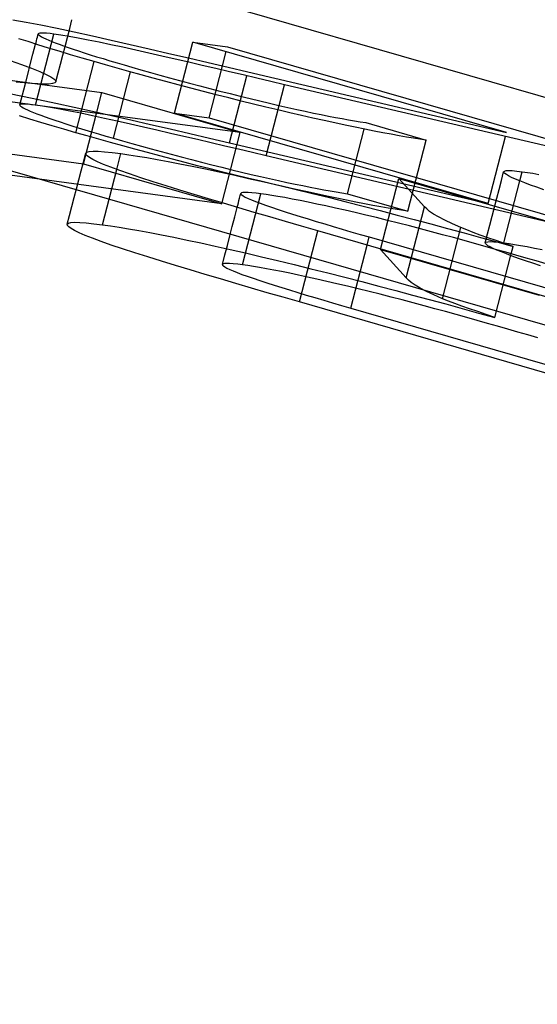
# Model space of a CAD drawing. Units: millimetres. Extents: x -62.6 to 11.6, y -5.8 to 21.5.
# Drawn here: x -3 to -2.3, y 3.7 to 5.1 of the extents above; entities that cross this region are included whole.
import ezdxf

# ---------------------------------------------------------------- set-up
doc = ezdxf.new("R2010")
doc.units = ezdxf.units.MM
doc.layers.add('MAIN-1', color=7, linetype='Continuous')
doc.layers.add('MAIN-2', color=7, linetype='Continuous')

msp = doc.modelspace()

# ---------------------------------------------------------------- linework, layer by layer
at = {"layer": 'MAIN-1'}
for p, q in [((-60.6218, 21.5), (0, 4)), ((-58.6218, 21.2321), (2, 3.7321)), ((-3.5415, 5.0611), (-2.8743, 4.9717)), ((-2.9954, 5.0709), (-2.9771, 5.0675)), ((-2.9771, 5.0675), (-2.957, 5.0637)), ((-2.957, 5.0637), (-2.9352, 5.0592)), ((-2.9619, 5.047), (-2.9613, 5.0493)), ((-2.9613, 5.0493), (-2.9607, 5.0516)), ((-2.9601, 5.0522), (-2.9607, 5.0516)), ((-2.9607, 5.0516), (-2.9606, 5.0509)), ((-2.9606, 5.0509), (-2.9597, 5.0499)), ((-2.9586, 5.0526), (-2.9601, 5.0522)), ((-2.9597, 5.0499), (-2.9582, 5.0488)), ((-2.9562, 5.0527), (-2.9586, 5.0526)), ((-2.9582, 5.0488), (-2.9561, 5.0476)), ((-2.9531, 5.0527), (-2.9562, 5.0527)), ((-2.9561, 5.0476), (-2.9535, 5.0463)), ((-2.9493, 5.0524), (-2.9531, 5.0527)), ((-2.9447, 5.052), (-2.9493, 5.0524)), ((-2.9395, 5.0513), (-2.9447, 5.052)), ((-2.9298, 5.0499), (-2.9395, 5.0513)), ((-2.9352, 5.0592), (-2.9117, 5.0542)), ((-2.9189, 5.0481), (-2.9298, 5.0499)), ((-2.9065, 5.0459), (-2.9189, 5.0481)), ((-2.9117, 5.0542), (-2.8871, 5.0488)), ((-2.8871, 5.0488), (-2.8618, 5.0431)), ((-2.9746, 5.041), (-2.9872, 5.045)), ((-2.9612, 5.0367), (-2.9746, 5.041)), ((-2.9643, 5.0377), (-2.9637, 5.04)), ((-2.9637, 5.04), (-2.9631, 5.0423)), ((-2.9631, 5.0423), (-2.9625, 5.0447)), ((-2.9625, 5.0447), (-2.9619, 5.047)), ((-2.947, 5.0323), (-2.9612, 5.0367)), ((-2.9535, 5.0463), (-2.9503, 5.0448)), ((-2.9503, 5.0448), (-2.9465, 5.0431)), ((-2.9465, 5.0431), (-2.9423, 5.0414)), ((-2.9423, 5.0414), (-2.9375, 5.0395)), ((-2.9375, 5.0395), (-2.9323, 5.0375)), ((-2.9323, 5.0375), (-2.9265, 5.0354)), ((-2.9265, 5.0354), (-2.9202, 5.0332)), ((-2.8928, 5.0432), (-2.9065, 5.0459)), ((-2.8779, 5.0403), (-2.8928, 5.0432)), ((-2.8621, 5.0369), (-2.8779, 5.0403)), ((-2.8455, 5.0333), (-2.8621, 5.0369)), ((-2.8618, 5.0431), (-2.8359, 5.0372)), ((-2.8359, 5.0372), (-2.8097, 5.0312)), ((-2.3239, 4.9174), (-2.7504, 5.0405)), ((-2.7504, 5.0405), (-2.7034, 5.0342)), ((-2.7034, 5.0342), (-2.0806, 4.8545)), ((-2.9323, 5.0279), (-2.947, 5.0323)), ((-2.9169, 5.0233), (-2.9323, 5.0279)), ((-2.9202, 5.0332), (-2.9134, 5.0309)), ((-2.901, 5.0186), (-2.9169, 5.0233)), ((-2.9134, 5.0309), (-2.9061, 5.0284)), ((-2.9061, 5.0284), (-2.8983, 5.0259)), ((-2.8983, 5.0259), (-2.8901, 5.0233)), ((-2.8901, 5.0233), (-2.8815, 5.0206)), ((-2.8815, 5.0206), (-2.8725, 5.0179)), ((-2.8282, 5.0295), (-2.8455, 5.0333)), ((-2.8105, 5.0255), (-2.8282, 5.0295)), ((-2.7925, 5.0214), (-2.8105, 5.0255)), ((-2.8097, 5.0312), (-2.7832, 5.0251)), ((-2.7744, 5.0172), (-2.7925, 5.0214)), ((-2.7832, 5.0251), (-2.7565, 5.0189)), ((-2.8848, 5.0139), (-2.901, 5.0186)), ((-2.8693, 5.0094), (-2.8848, 5.0139)), ((-2.8725, 5.0179), (-2.8632, 5.0151)), ((-2.8535, 5.0049), (-2.8693, 5.0094)), ((-2.8632, 5.0151), (-2.8536, 5.0122)), ((-2.8536, 5.0122), (-2.8437, 5.0093)), ((-2.8437, 5.0093), (-2.8336, 5.0064)), ((-2.7561, 5.013), (-2.7744, 5.0172)), ((-2.7565, 5.0189), (-2.7297, 5.0127)), ((-2.7377, 5.0087), (-2.7561, 5.013)), ((-2.7192, 5.0044), (-2.7377, 5.0087)), ((-2.7297, 5.0127), (-2.7027, 5.0064)), ((-2.6861, 4.9173), (-3.3533, 5.0067)), ((-2.8374, 5.0004), (-2.8535, 5.0049)), ((-2.8209, 4.9959), (-2.8374, 5.0004)), ((-2.8336, 5.0064), (-2.8211, 5.0028)), ((-2.8211, 5.0028), (-2.8083, 4.9992)), ((-2.8043, 4.9913), (-2.8209, 4.9959)), ((-2.8083, 4.9992), (-2.7953, 4.9955)), ((-2.7953, 4.9955), (-2.7821, 4.9919)), ((-2.7006, 5.0001), (-2.7192, 5.0044)), ((-2.7027, 5.0064), (-2.6756, 5)), ((-2.682, 4.9957), (-2.7006, 5.0001)), ((-2.6633, 4.9913), (-2.682, 4.9957)), ((-2.6756, 5), (-2.3239, 4.9174)), ((-2.7874, 4.9868), (-2.8043, 4.9913)), ((-2.7704, 4.9822), (-2.7874, 4.9868)), ((-2.7821, 4.9919), (-2.7686, 4.9882)), ((-2.7533, 4.9777), (-2.7704, 4.9822)), ((-2.7686, 4.9882), (-2.755, 4.9846)), ((-2.755, 4.9846), (-2.7412, 4.9809)), ((-2.7412, 4.9809), (-2.7274, 4.9773)), ((-2.6445, 4.9869), (-2.6633, 4.9913)), ((-2.6258, 4.9825), (-2.6445, 4.9869)), ((-2.0806, 4.8545), (-2.6258, 4.9825)), ((-2.8816, 4.9435), (-2.8743, 4.9717)), ((-2.8743, 4.9717), (-2.6861, 4.9173)), ((-2.7361, 4.9733), (-2.7533, 4.9777)), ((-2.719, 4.9689), (-2.7361, 4.9733)), ((-2.7274, 4.9773), (-2.7136, 4.9738)), ((-2.7018, 4.9646), (-2.719, 4.9689)), ((-2.7136, 4.9738), (-2.6998, 4.9703)), ((-2.6998, 4.9703), (-2.6862, 4.9669)), ((-2.6848, 4.9603), (-2.7018, 4.9646)), ((-2.6862, 4.9669), (-2.6727, 4.9636)), ((-2.6679, 4.9562), (-2.6848, 4.9603)), ((-2.6727, 4.9636), (-2.6593, 4.9604)), ((-2.6513, 4.9521), (-2.6679, 4.9562)), ((-2.6593, 4.9604), (-2.6463, 4.9573)), ((-2.6463, 4.9573), (-2.6335, 4.9543)), ((-2.6335, 4.9543), (-2.6212, 4.9515)), ((-2.6349, 4.9482), (-2.6513, 4.9521)), ((-2.6187, 4.9444), (-2.6349, 4.9482)), ((-2.6212, 4.9515), (-2.6092, 4.9489)), ((-2.6028, 4.9407), (-2.6187, 4.9444)), ((-2.6092, 4.9489), (-2.5977, 4.9464)), ((-2.5872, 4.9372), (-2.6028, 4.9407)), ((-2.5977, 4.9464), (-2.5866, 4.944)), ((-2.5866, 4.944), (-2.576, 4.9419)), ((-2.576, 4.9419), (-2.5659, 4.9398)), ((-2.5721, 4.9338), (-2.5872, 4.9372)), ((-2.5575, 4.9305), (-2.5721, 4.9338)), ((-2.5659, 4.9398), (-2.5564, 4.938)), ((-2.5433, 4.9275), (-2.5575, 4.9305)), ((-2.5564, 4.938), (-2.5473, 4.9363)), ((-2.5473, 4.9363), (-2.5387, 4.9348)), ((-2.5297, 4.9246), (-2.5433, 4.9275)), ((-2.5387, 4.9348), (-2.5305, 4.9333)), ((-2.5305, 4.9333), (-2.5228, 4.9321)), ((-2.5228, 4.9321), (-2.5154, 4.9309)), ((-2.5154, 4.9309), (-2.4332, 4.9071)), ((-2.5165, 4.9219), (-2.5297, 4.9246)), ((-2.504, 4.9194), (-2.5165, 4.9219)), ((-2.4921, 4.9171), (-2.504, 4.9194)), ((-2.4808, 4.915), (-2.4921, 4.9171)), ((-2.4701, 4.9131), (-2.4808, 4.915)), ((-2.46, 4.9113), (-2.4701, 4.9131)), ((-2.4505, 4.9098), (-2.46, 4.9113)), ((-2.4417, 4.9084), (-2.4505, 4.9098)), ((-2.4332, 4.9071), (-2.4417, 4.9084)), ((-2.8962, 4.8894), (-2.8948, 4.8908)), ((-2.8959, 4.8878), (-2.8962, 4.8894)), ((-2.8942, 4.8858), (-2.8959, 4.8878)), ((-2.8948, 4.8908), (-2.8914, 4.8916)), ((-2.8914, 4.8916), (-2.8862, 4.892)), ((-2.8862, 4.892), (-2.8793, 4.8919)), ((-2.8793, 4.8919), (-2.8706, 4.8913)), ((-2.8706, 4.8913), (-2.86, 4.8902)), ((-2.86, 4.8902), (-2.8483, 4.8888)), ((-2.8539, 4.8673), (-2.8483, 4.8888)), ((-2.8483, 4.8888), (-2.8374, 4.8872)), ((-2.8374, 4.8872), (-2.8258, 4.8855)), ((-2.8911, 4.8835), (-2.8942, 4.8858)), ((-2.8864, 4.8809), (-2.8911, 4.8835)), ((-2.88, 4.8777), (-2.8864, 4.8809)), ((-2.8718, 4.8742), (-2.88, 4.8777)), ((-2.8619, 4.8703), (-2.8718, 4.8742)), ((-2.8258, 4.8855), (-2.813, 4.8834)), ((-2.813, 4.8834), (-2.7991, 4.8809)), ((-2.7991, 4.8809), (-2.7841, 4.8781)), ((-2.7841, 4.8781), (-2.7683, 4.8751)), ((-2.7683, 4.8751), (-2.7513, 4.8717)), ((-2.85, 4.8659), (-2.8619, 4.8703)), ((-2.8366, 4.8611), (-2.85, 4.8659)), ((-2.8213, 4.856), (-2.8366, 4.8611)), ((-2.7513, 4.8717), (-2.7334, 4.868)), ((-2.7334, 4.868), (-2.7147, 4.864)), ((-2.7147, 4.864), (-2.6951, 4.8597)), ((-2.3279, 4.8642), (-2.3269, 4.8651)), ((-2.3276, 4.8631), (-2.3279, 4.8642)), ((-2.3263, 4.8618), (-2.3276, 4.8631)), ((-2.3269, 4.8651), (-2.3246, 4.8656)), ((-2.3242, 4.8603), (-2.3263, 4.8618)), ((-2.3246, 4.8656), (-2.3211, 4.8658)), ((-2.3212, 4.8585), (-2.3242, 4.8603)), ((-2.3211, 4.8658), (-2.3162, 4.8656)), ((-2.3162, 4.8656), (-2.3098, 4.865)), ((-2.3098, 4.865), (-2.3025, 4.8642)), ((-2.3058, 4.8516), (-2.3025, 4.8642)), ((-2.3025, 4.8642), (-2.2955, 4.8632)), ((-2.2955, 4.8632), (-2.2881, 4.862)), ((-2.2881, 4.862), (-2.2799, 4.8606)), ((-2.8046, 4.8506), (-2.8213, 4.856)), ((-2.7869, 4.845), (-2.8046, 4.8506)), ((-2.6951, 4.8597), (-2.6747, 4.8551)), ((-2.6747, 4.8551), (-2.6537, 4.8503)), ((-2.6537, 4.8503), (-2.6322, 4.8453)), ((-2.4356, 4.8165), (-2.4703, 4.8551)), ((-2.4703, 4.8551), (-2.2546, 4.7928)), ((-2.317, 4.8564), (-2.3212, 4.8585)), ((-2.312, 4.8541), (-2.317, 4.8564)), ((-2.306, 4.8517), (-2.312, 4.8541)), ((-2.2992, 4.849), (-2.306, 4.8517)), ((-2.2914, 4.8461), (-2.2992, 4.849)), ((-2.7682, 4.8392), (-2.7869, 4.845)), ((-2.7489, 4.8333), (-2.7682, 4.8392)), ((-2.7291, 4.8273), (-2.7489, 4.8333)), ((-2.6862, 4.8316), (-2.6853, 4.8347)), ((-2.6845, 4.8355), (-2.6853, 4.8347)), ((-2.6853, 4.8347), (-2.6851, 4.8338)), ((-2.6851, 4.8338), (-2.684, 4.8327)), ((-2.6825, 4.8359), (-2.6845, 4.8355)), ((-2.6795, 4.8361), (-2.6825, 4.8359)), ((-2.6755, 4.836), (-2.6795, 4.8361)), ((-2.6705, 4.8356), (-2.6755, 4.836)), ((-2.6645, 4.835), (-2.6705, 4.8356)), ((-2.6581, 4.8342), (-2.6645, 4.835)), ((-2.6509, 4.8331), (-2.6581, 4.8342)), ((-2.6322, 4.8453), (-2.6102, 4.84)), ((-2.6102, 4.84), (-2.5877, 4.8346)), ((-2.5877, 4.8346), (-2.5649, 4.8289)), ((-2.2828, 4.843), (-2.2914, 4.8461)), ((-2.2734, 4.8397), (-2.2828, 4.843)), ((-2.7087, 4.8212), (-2.7291, 4.8273)), ((-2.688, 4.815), (-2.7087, 4.8212)), ((-2.6894, 4.8189), (-2.6886, 4.822)), ((-2.6886, 4.822), (-2.6878, 4.8252)), ((-2.6878, 4.8252), (-2.687, 4.8284)), ((-2.687, 4.8284), (-2.6862, 4.8316)), ((-2.684, 4.8327), (-2.682, 4.8313)), ((-2.682, 4.8313), (-2.6792, 4.8297)), ((-2.6792, 4.8297), (-2.6754, 4.8279)), ((-2.6754, 4.8279), (-2.6709, 4.8259)), ((-2.6709, 4.8259), (-2.6653, 4.8237)), ((-2.6653, 4.8237), (-2.6589, 4.8213)), ((-2.6589, 4.8213), (-2.6515, 4.8186)), ((-2.6432, 4.832), (-2.6509, 4.8331)), ((-2.6348, 4.8305), (-2.6432, 4.832)), ((-2.6254, 4.8289), (-2.6348, 4.8305)), ((-2.6154, 4.827), (-2.6254, 4.8289)), ((-2.6048, 4.8249), (-2.6154, 4.827)), ((-2.5936, 4.8227), (-2.6048, 4.8249)), ((-2.5819, 4.8202), (-2.5936, 4.8227)), ((-2.5696, 4.8176), (-2.5819, 4.8202)), ((-2.5649, 4.8289), (-2.5419, 4.8232)), ((-2.5419, 4.8232), (-2.5189, 4.8173)), ((-2.6903, 4.8157), (-2.6894, 4.8189)), ((-2.667, 4.8088), (-2.688, 4.815)), ((-2.6458, 4.8026), (-2.667, 4.8088)), ((-2.6515, 4.8186), (-2.6434, 4.8158)), ((-2.6434, 4.8158), (-2.6346, 4.8129)), ((-2.6346, 4.8129), (-2.6251, 4.8098)), ((-2.6251, 4.8098), (-2.6151, 4.8066)), ((-2.6151, 4.8066), (-2.6047, 4.8034)), ((-2.5567, 4.8148), (-2.5696, 4.8176)), ((-2.5434, 4.8117), (-2.5567, 4.8148)), ((-2.5296, 4.8086), (-2.5434, 4.8117)), ((-2.5154, 4.8052), (-2.5296, 4.8086)), ((-2.5189, 4.8173), (-2.4958, 4.8113)), ((-2.4958, 4.8113), (-2.4727, 4.8053)), ((-2.4325, 4.8135), (-2.4356, 4.8165)), ((-2.4286, 4.8102), (-2.4325, 4.8135)), ((-2.4232, 4.8066), (-2.4286, 4.8102)), ((-2.4164, 4.8026), (-2.4232, 4.8066)), ((-2.6243, 4.7963), (-2.6458, 4.8026)), ((-2.6026, 4.79), (-2.6243, 4.7963)), ((-2.6047, 4.8034), (-2.5939, 4.8)), ((-2.5939, 4.8), (-2.5827, 4.7966)), ((-2.5827, 4.7966), (-2.5712, 4.7932)), ((-2.5712, 4.7932), (-2.5595, 4.7897)), ((-2.5008, 4.8017), (-2.5154, 4.8052)), ((-2.4859, 4.798), (-2.5008, 4.8017)), ((-2.4709, 4.7942), (-2.4859, 4.798)), ((-2.4727, 4.8053), (-2.4497, 4.7992)), ((-2.4559, 4.7904), (-2.4709, 4.7942)), ((-2.4497, 4.7992), (-2.4269, 4.7932)), ((-2.4269, 4.7932), (-2.4041, 4.787)), ((-2.408, 4.7982), (-2.4164, 4.8026)), ((-2.3976, 4.7933), (-2.408, 4.7982)), ((-2.3859, 4.7881), (-2.3976, 4.7933)), ((-2.5807, 4.7837), (-2.6026, 4.79)), ((-2.0017, 4.6165), (-2.5807, 4.7837)), ((-2.5595, 4.7897), (-2.5476, 4.7862)), ((-2.5476, 4.7862), (-2.5355, 4.7826)), ((-2.5355, 4.7826), (-2.5232, 4.779)), ((-2.4408, 4.7865), (-2.4559, 4.7904)), ((-2.4259, 4.7825), (-2.4408, 4.7865)), ((-2.411, 4.7785), (-2.4259, 4.7825)), ((-2.4041, 4.787), (-2.3816, 4.7809)), ((-2.378, 4.785), (-2.3859, 4.7881)), ((-2.3816, 4.7809), (-2.3593, 4.7748)), ((-2.3694, 4.7817), (-2.378, 4.785)), ((-2.3598, 4.7781), (-2.3694, 4.7817)), ((-2.5232, 4.779), (-2.5107, 4.7754)), ((-2.5136, 4.7643), (-2.5107, 4.7754)), ((-2.5107, 4.7754), (-2.1129, 4.6606)), ((-2.3963, 4.7745), (-2.411, 4.7785)), ((-2.3818, 4.7705), (-2.3963, 4.7745)), ((-2.3674, 4.7666), (-2.3818, 4.7705)), ((-2.3531, 4.7626), (-2.3674, 4.7666)), ((-2.3493, 4.7744), (-2.3598, 4.7781)), ((-2.3593, 4.7748), (-2.3371, 4.7687)), ((-2.3382, 4.7705), (-2.3493, 4.7744)), ((-2.3267, 4.7666), (-2.3382, 4.7705)), ((-2.3371, 4.7687), (-2.315, 4.7626)), ((-2.315, 4.7626), (-2.3267, 4.7666)), ((-2.339, 4.7586), (-2.3531, 4.7626)), ((-2.325, 4.7547), (-2.339, 4.7586)), ((-2.3111, 4.7507), (-2.325, 4.7547)), ((-2.3176, 4.7526), (-2.315, 4.7626)), ((-2.2973, 4.7468), (-2.3111, 4.7507)), ((-2.2836, 4.7429), (-2.2973, 4.7468)), ((-2.27, 4.739), (-2.2836, 4.7429))]:
    msp.add_line(p, q, dxfattribs=at)
at = {"layer": 'MAIN-2'}
for p, q in [((-2.918, 5.0588), (-2.9149, 5.0709)), ((-2.9645, 4.9547), (-2.9395, 5.0513)), ((-2.9211, 5.0467), (-2.918, 5.0588)), ((-2.9679, 5.0239), (-2.9643, 5.0377)), ((-2.9274, 5.0226), (-2.9242, 5.0346)), ((-2.9242, 5.0346), (-2.9211, 5.0467)), ((-2.7754, 4.9439), (-2.7504, 5.0405)), ((-2.9715, 5.0101), (-2.9679, 5.0239)), ((-2.9305, 5.0105), (-2.9274, 5.0226)), ((-2.7284, 4.9376), (-2.7052, 5.0275)), ((-2.999, 5.0154), (-2.9834, 5.0099)), ((-2.9834, 5.0099), (-2.9699, 5.0049)), ((-2.975, 4.9963), (-2.9715, 5.0101)), ((-2.9336, 4.9984), (-2.9305, 5.0105)), ((-2.9098, 4.9172), (-2.8848, 5.0139)), ((-2.9786, 4.9825), (-2.975, 4.9963)), ((-2.9699, 5.0049), (-2.9587, 5.0004)), ((-2.9587, 5.0004), (-2.9499, 4.9965)), ((-2.9499, 4.9965), (-2.9437, 4.9933)), ((-2.9367, 4.9863), (-2.9336, 4.9984)), ((-2.8586, 4.9097), (-2.8353, 4.9998)), ((-2.7006, 4.9034), (-2.677, 4.9945)), ((-2.98, 4.985), (-2.9906, 4.986)), ((-2.9822, 4.9688), (-2.9786, 4.9825)), ((-2.9701, 4.9842), (-2.98, 4.985)), ((-2.9612, 4.9836), (-2.9701, 4.9842)), ((-2.9531, 4.9833), (-2.9612, 4.9836)), ((-2.9464, 4.9834), (-2.9531, 4.9833)), ((-2.9414, 4.9839), (-2.9464, 4.9834)), ((-2.9437, 4.9933), (-2.9394, 4.9905)), ((-2.9381, 4.9849), (-2.9414, 4.9839)), ((-2.9394, 4.9905), (-2.9372, 4.9882)), ((-2.9367, 4.9863), (-2.9381, 4.9849)), ((-2.9372, 4.9882), (-2.9367, 4.9863)), ((-2.6508, 4.8858), (-2.6258, 4.9825)), ((-3.0021, 4.9709), (-2.982, 4.967)), ((-2.9857, 4.955), (-2.9822, 4.9688)), ((-3.5665, 4.9644), (-2.8993, 4.875)), ((-2.9851, 4.9556), (-2.9857, 4.955)), ((-2.9857, 4.955), (-2.9856, 4.9542)), ((-2.9856, 4.9542), (-2.9847, 4.9533)), ((-2.9836, 4.9559), (-2.9851, 4.9556)), ((-2.9812, 4.9561), (-2.9836, 4.9559)), ((-2.982, 4.967), (-2.9602, 4.9625)), ((-2.9781, 4.956), (-2.9812, 4.9561)), ((-2.9743, 4.9558), (-2.9781, 4.956)), ((-2.9697, 4.9553), (-2.9743, 4.9558)), ((-2.9645, 4.9547), (-2.9697, 4.9553)), ((-2.9548, 4.9532), (-2.9645, 4.9547)), ((-2.9602, 4.9625), (-2.9367, 4.9575)), ((-2.9367, 4.9575), (-2.9121, 4.9521)), ((-2.9847, 4.9533), (-2.9832, 4.9522)), ((-2.9832, 4.9522), (-2.9811, 4.951)), ((-2.9811, 4.951), (-2.9785, 4.9496)), ((-2.9785, 4.9496), (-2.9753, 4.9481)), ((-2.9753, 4.9481), (-2.9715, 4.9465)), ((-2.9715, 4.9465), (-2.9673, 4.9447)), ((-2.9673, 4.9447), (-2.9625, 4.9428)), ((-2.9625, 4.9428), (-2.9573, 4.9409)), ((-2.9573, 4.9409), (-2.9515, 4.9388)), ((-2.9439, 4.9515), (-2.9548, 4.9532)), ((-2.9315, 4.9492), (-2.9439, 4.9515)), ((-2.9178, 4.9466), (-2.9315, 4.9492)), ((-2.9029, 4.9436), (-2.9178, 4.9466)), ((-2.9121, 4.9521), (-2.8868, 4.9465)), ((-2.8871, 4.9403), (-2.9029, 4.9436)), ((-2.8993, 4.875), (-2.8816, 4.9435)), ((-2.8705, 4.9367), (-2.8871, 4.9403)), ((-2.8868, 4.9465), (-2.8609, 4.9406)), ((-2.8609, 4.9406), (-2.8347, 4.9346)), ((-2.3489, 4.8208), (-2.7754, 4.9439)), ((-2.7754, 4.9439), (-2.7284, 4.9376)), ((-2.972, 4.9357), (-2.9862, 4.9401)), ((-2.9573, 4.9312), (-2.972, 4.9357)), ((-2.9419, 4.9266), (-2.9573, 4.9312)), ((-2.9515, 4.9388), (-2.9452, 4.9365)), ((-2.9452, 4.9365), (-2.9384, 4.9342)), ((-2.9384, 4.9342), (-2.9311, 4.9318)), ((-2.9311, 4.9318), (-2.9233, 4.9293)), ((-2.9233, 4.9293), (-2.9151, 4.9267)), ((-2.8532, 4.9328), (-2.8705, 4.9367)), ((-2.8355, 4.9288), (-2.8532, 4.9328)), ((-2.8175, 4.9247), (-2.8355, 4.9288)), ((-2.8347, 4.9346), (-2.8082, 4.9285)), ((-2.8082, 4.9285), (-2.7815, 4.9223)), ((-2.7284, 4.9376), (-2.1056, 4.7578)), ((-2.926, 4.922), (-2.9419, 4.9266)), ((-2.9098, 4.9172), (-2.926, 4.922)), ((-2.9151, 4.9267), (-2.9065, 4.924)), ((-2.8943, 4.9128), (-2.9098, 4.9172)), ((-2.9065, 4.924), (-2.8975, 4.9212)), ((-2.8975, 4.9212), (-2.8882, 4.9184)), ((-2.8882, 4.9184), (-2.8786, 4.9156)), ((-2.8786, 4.9156), (-2.8687, 4.9127)), ((-2.7994, 4.9206), (-2.8175, 4.9247)), ((-2.7811, 4.9163), (-2.7994, 4.9206)), ((-2.7815, 4.9223), (-2.7547, 4.916)), ((-2.7627, 4.9121), (-2.7811, 4.9163)), ((-2.7547, 4.916), (-2.7277, 4.9097)), ((-2.7111, 4.8207), (-2.6861, 4.9173)), ((-2.5404, 4.8342), (-2.5177, 4.9222)), ((-2.7111, 4.8207), (-3.3783, 4.9101)), ((-2.8785, 4.9083), (-2.8943, 4.9128)), ((-2.8624, 4.9038), (-2.8785, 4.9083)), ((-2.8687, 4.9127), (-2.8586, 4.9097)), ((-2.8459, 4.8992), (-2.8624, 4.9038)), ((-2.8586, 4.9097), (-2.8461, 4.9061)), ((-2.8461, 4.9061), (-2.8333, 4.9025)), ((-2.8333, 4.9025), (-2.8203, 4.8989)), ((-2.7442, 4.9078), (-2.7627, 4.9121)), ((-2.7256, 4.9034), (-2.7442, 4.9078)), ((-2.7277, 4.9097), (-2.7006, 4.9034)), ((-2.707, 4.899), (-2.7256, 4.9034)), ((-2.7006, 4.9034), (-2.3489, 4.8208)), ((-2.4582, 4.8105), (-2.4332, 4.9071)), ((-2.3489, 4.8208), (-2.3253, 4.9119)), ((-2.8993, 4.8773), (-2.8962, 4.8894)), ((-2.8293, 4.8947), (-2.8459, 4.8992)), ((-2.8124, 4.8901), (-2.8293, 4.8947)), ((-2.8203, 4.8989), (-2.8071, 4.8952)), ((-2.7954, 4.8856), (-2.8124, 4.8901)), ((-2.8071, 4.8952), (-2.7936, 4.8916)), ((-2.7936, 4.8916), (-2.78, 4.8879)), ((-2.78, 4.8879), (-2.7662, 4.8843)), ((-2.6883, 4.8947), (-2.707, 4.899)), ((-2.6695, 4.8902), (-2.6883, 4.8947)), ((-2.6508, 4.8858), (-2.6695, 4.8902)), ((-2.9024, 4.8652), (-2.8993, 4.8773)), ((-2.8993, 4.875), (-2.7111, 4.8207)), ((-2.7783, 4.8811), (-2.7954, 4.8856)), ((-2.7611, 4.8766), (-2.7783, 4.8811)), ((-2.7662, 4.8843), (-2.7524, 4.8807)), ((-2.744, 4.8722), (-2.7611, 4.8766)), ((-2.7524, 4.8807), (-2.7386, 4.8771)), ((-2.7386, 4.8771), (-2.7248, 4.8736)), ((-2.7248, 4.8736), (-2.7112, 4.8702)), ((-2.1056, 4.7578), (-2.6508, 4.8858)), ((-2.9056, 4.8532), (-2.9024, 4.8652)), ((-2.8733, 4.7921), (-2.8539, 4.8673)), ((-2.7268, 4.8679), (-2.744, 4.8722)), ((-2.7098, 4.8637), (-2.7268, 4.8679)), ((-2.7112, 4.8702), (-2.6977, 4.8669)), ((-2.6929, 4.8595), (-2.7098, 4.8637)), ((-2.6977, 4.8669), (-2.6843, 4.8637)), ((-2.6843, 4.8637), (-2.6713, 4.8606)), ((-2.6713, 4.8606), (-2.6585, 4.8577)), ((-2.331, 4.8522), (-2.3279, 4.8642)), ((-2.9087, 4.8411), (-2.9056, 4.8532)), ((-2.6763, 4.8555), (-2.6929, 4.8595)), ((-2.6599, 4.8516), (-2.6763, 4.8555)), ((-2.6437, 4.8477), (-2.6599, 4.8516)), ((-2.6585, 4.8577), (-2.6462, 4.8549)), ((-2.6462, 4.8549), (-2.6342, 4.8522)), ((-2.6278, 4.8441), (-2.6437, 4.8477)), ((-2.6342, 4.8522), (-2.6227, 4.8497)), ((-2.6227, 4.8497), (-2.6116, 4.8474)), ((-2.6116, 4.8474), (-2.601, 4.8452)), ((-2.4953, 4.7584), (-2.4703, 4.8551)), ((-2.3341, 4.8401), (-2.331, 4.8522)), ((-2.3275, 4.7675), (-2.3058, 4.8516)), ((-2.9118, 4.829), (-2.9087, 4.8411)), ((-2.6831, 4.7375), (-2.6581, 4.8342)), ((-2.6122, 4.8405), (-2.6278, 4.8441)), ((-2.5971, 4.8371), (-2.6122, 4.8405)), ((-2.601, 4.8452), (-2.5909, 4.8432)), ((-2.5825, 4.8339), (-2.5971, 4.8371)), ((-2.5909, 4.8432), (-2.5814, 4.8414)), ((-2.5683, 4.8308), (-2.5825, 4.8339)), ((-2.5814, 4.8414), (-2.5723, 4.8397)), ((-2.5723, 4.8397), (-2.5637, 4.8381)), ((-2.5637, 4.8381), (-2.5555, 4.8367)), ((-2.5555, 4.8367), (-2.5478, 4.8354)), ((-2.5478, 4.8354), (-2.5404, 4.8342)), ((-2.5404, 4.8342), (-2.4582, 4.8105)), ((-2.3372, 4.828), (-2.3341, 4.8401)), ((-2.9149, 4.8169), (-2.9118, 4.829)), ((-2.5547, 4.828), (-2.5683, 4.8308)), ((-2.5415, 4.8253), (-2.5547, 4.828)), ((-2.529, 4.8228), (-2.5415, 4.8253)), ((-2.5171, 4.8205), (-2.529, 4.8228)), ((-2.5058, 4.8184), (-2.5171, 4.8205)), ((-2.3404, 4.8159), (-2.3372, 4.828)), ((-2.9181, 4.8048), (-2.9149, 4.8169)), ((-2.6936, 4.8028), (-2.6903, 4.8157)), ((-2.4951, 4.8164), (-2.5058, 4.8184)), ((-2.485, 4.8147), (-2.4951, 4.8164)), ((-2.4755, 4.8131), (-2.485, 4.8147)), ((-2.4667, 4.8118), (-2.4755, 4.8131)), ((-2.4582, 4.8105), (-2.4667, 4.8118)), ((-2.4606, 4.7199), (-2.4356, 4.8165)), ((-2.3435, 4.8038), (-2.3404, 4.8159)), ((-2.9212, 4.7927), (-2.9181, 4.8048)), ((-2.9212, 4.7927), (-2.9198, 4.7941)), ((-2.9198, 4.7941), (-2.9164, 4.795)), ((-2.9164, 4.795), (-2.9112, 4.7954)), ((-2.9112, 4.7954), (-2.9043, 4.7953)), ((-2.9043, 4.7953), (-2.8956, 4.7947)), ((-2.8956, 4.7947), (-2.885, 4.7935)), ((-2.885, 4.7935), (-2.8733, 4.7921)), ((-2.6969, 4.7898), (-2.6936, 4.8028)), ((-2.3466, 4.7917), (-2.3435, 4.8038)), ((-2.9209, 4.7911), (-2.9212, 4.7927)), ((-2.9192, 4.7892), (-2.9209, 4.7911)), ((-2.9161, 4.7869), (-2.9192, 4.7892)), ((-2.9114, 4.7842), (-2.9161, 4.7869)), ((-2.905, 4.7811), (-2.9114, 4.7842)), ((-2.8968, 4.7775), (-2.905, 4.7811)), ((-2.8733, 4.7921), (-2.8624, 4.7906)), ((-2.8624, 4.7906), (-2.8508, 4.7888)), ((-2.8508, 4.7888), (-2.838, 4.7867)), ((-2.838, 4.7867), (-2.8241, 4.7843)), ((-2.8241, 4.7843), (-2.8091, 4.7815)), ((-2.8091, 4.7815), (-2.7933, 4.7784)), ((-2.7003, 4.7769), (-2.6969, 4.7898)), ((-2.6057, 4.6871), (-2.5807, 4.7837)), ((-2.4109, 4.6915), (-2.3859, 4.7881)), ((-2.3529, 4.7676), (-2.3497, 4.7797)), ((-2.3497, 4.7797), (-2.3466, 4.7917)), ((-2.8869, 4.7736), (-2.8968, 4.7775)), ((-2.875, 4.7692), (-2.8869, 4.7736)), ((-2.8616, 4.7645), (-2.875, 4.7692)), ((-2.7933, 4.7784), (-2.7763, 4.775)), ((-2.7763, 4.775), (-2.7584, 4.7713)), ((-2.7584, 4.7713), (-2.7397, 4.7673)), ((-2.7397, 4.7673), (-2.7201, 4.763)), ((-2.7036, 4.764), (-2.7003, 4.7769)), ((-2.3529, 4.7676), (-2.3519, 4.7685)), ((-2.3526, 4.7665), (-2.3529, 4.7676)), ((-2.3513, 4.7652), (-2.3526, 4.7665)), ((-2.3519, 4.7685), (-2.3496, 4.769)), ((-2.3496, 4.769), (-2.3461, 4.7692)), ((-2.3461, 4.7692), (-2.3412, 4.769)), ((-2.3412, 4.769), (-2.3348, 4.7684)), ((-2.3348, 4.7684), (-2.3275, 4.7675)), ((-2.3275, 4.7675), (-2.3205, 4.7665)), ((-2.3205, 4.7665), (-2.3131, 4.7654)), ((-2.8463, 4.7593), (-2.8616, 4.7645)), ((-2.8296, 4.7539), (-2.8463, 4.7593)), ((-2.8119, 4.7483), (-2.8296, 4.7539)), ((-2.7201, 4.763), (-2.6997, 4.7585)), ((-2.707, 4.751), (-2.7036, 4.764)), ((-2.6997, 4.7585), (-2.6787, 4.7537)), ((-2.6787, 4.7537), (-2.6572, 4.7486)), ((-2.5357, 4.6787), (-2.5136, 4.7643)), ((-2.4606, 4.7199), (-2.4953, 4.7584)), ((-2.4953, 4.7584), (-2.2796, 4.6961)), ((-2.3492, 4.7636), (-2.3513, 4.7652)), ((-2.3462, 4.7618), (-2.3492, 4.7636)), ((-2.342, 4.7598), (-2.3462, 4.7618)), ((-2.337, 4.7575), (-2.342, 4.7598)), ((-2.331, 4.755), (-2.337, 4.7575)), ((-2.3242, 4.7523), (-2.331, 4.755)), ((-2.3131, 4.7654), (-2.3049, 4.764)), ((-2.3049, 4.764), (-2.2959, 4.7623)), ((-2.2959, 4.7623), (-2.286, 4.7604)), ((-2.286, 4.7604), (-2.2754, 4.7583)), ((-2.7932, 4.7425), (-2.8119, 4.7483)), ((-2.7739, 4.7366), (-2.7932, 4.7425)), ((-2.7103, 4.7381), (-2.707, 4.751)), ((-2.7045, 4.7395), (-2.7075, 4.7393)), ((-2.7005, 4.7394), (-2.7045, 4.7395)), ((-2.6572, 4.7486), (-2.6352, 4.7434)), ((-2.6352, 4.7434), (-2.6127, 4.7379)), ((-2.34, 4.6659), (-2.3176, 4.7526)), ((-2.3164, 4.7494), (-2.3242, 4.7523)), ((-2.3078, 4.7463), (-2.3164, 4.7494)), ((-2.2984, 4.7431), (-2.3078, 4.7463)), ((-2.2883, 4.7397), (-2.2984, 4.7431)), ((-2.2776, 4.7362), (-2.2883, 4.7397)), ((-2.7541, 4.7306), (-2.7739, 4.7366)), ((-2.7337, 4.7245), (-2.7541, 4.7306)), ((-2.7095, 4.7388), (-2.7103, 4.7381)), ((-2.7103, 4.7381), (-2.7101, 4.7372)), ((-2.7101, 4.7372), (-2.709, 4.736)), ((-2.7075, 4.7393), (-2.7095, 4.7388)), ((-2.709, 4.736), (-2.707, 4.7347)), ((-2.707, 4.7347), (-2.7042, 4.7331)), ((-2.7042, 4.7331), (-2.7004, 4.7313)), ((-2.6955, 4.739), (-2.7005, 4.7394)), ((-2.7004, 4.7313), (-2.6959, 4.7293)), ((-2.6959, 4.7293), (-2.6903, 4.7271)), ((-2.6895, 4.7383), (-2.6955, 4.739)), ((-2.6903, 4.7271), (-2.6839, 4.7246)), ((-2.6831, 4.7375), (-2.6895, 4.7383)), ((-2.6759, 4.7365), (-2.6831, 4.7375)), ((-2.6682, 4.7353), (-2.6759, 4.7365)), ((-2.6598, 4.7339), (-2.6682, 4.7353)), ((-2.6504, 4.7322), (-2.6598, 4.7339)), ((-2.6404, 4.7303), (-2.6504, 4.7322)), ((-2.6298, 4.7283), (-2.6404, 4.7303)), ((-2.6186, 4.726), (-2.6298, 4.7283)), ((-2.6127, 4.7379), (-2.5899, 4.7323)), ((-2.5899, 4.7323), (-2.5669, 4.7265)), ((-2.5669, 4.7265), (-2.5439, 4.7206)), ((-2.713, 4.7184), (-2.7337, 4.7245)), ((-2.692, 4.7122), (-2.713, 4.7184)), ((-2.6839, 4.7246), (-2.6765, 4.722)), ((-2.6765, 4.722), (-2.6684, 4.7192)), ((-2.6684, 4.7192), (-2.6596, 4.7162)), ((-2.6596, 4.7162), (-2.6501, 4.7132)), ((-2.6501, 4.7132), (-2.6401, 4.71)), ((-2.6069, 4.7236), (-2.6186, 4.726)), ((-2.5946, 4.7209), (-2.6069, 4.7236)), ((-2.5817, 4.7181), (-2.5946, 4.7209)), ((-2.5684, 4.7151), (-2.5817, 4.7181)), ((-2.5546, 4.7119), (-2.5684, 4.7151)), ((-2.5439, 4.7206), (-2.5208, 4.7147)), ((-2.5208, 4.7147), (-2.4977, 4.7087)), ((-2.4575, 4.7168), (-2.4606, 4.7199)), ((-2.4536, 4.7135), (-2.4575, 4.7168)), ((-2.4482, 4.7099), (-2.4536, 4.7135)), ((-2.6708, 4.7059), (-2.692, 4.7122)), ((-2.6493, 4.6997), (-2.6708, 4.7059)), ((-2.6276, 4.6934), (-2.6493, 4.6997)), ((-2.6401, 4.71), (-2.6297, 4.7067)), ((-2.6297, 4.7067), (-2.6189, 4.7034)), ((-2.6189, 4.7034), (-2.6077, 4.7)), ((-2.6077, 4.7), (-2.5962, 4.6965)), ((-2.5404, 4.7086), (-2.5546, 4.7119)), ((-2.5258, 4.705), (-2.5404, 4.7086)), ((-2.5109, 4.7014), (-2.5258, 4.705)), ((-2.4959, 4.6976), (-2.5109, 4.7014)), ((-2.4977, 4.7087), (-2.4747, 4.7026)), ((-2.4747, 4.7026), (-2.4519, 4.6965)), ((-2.4414, 4.7059), (-2.4482, 4.7099)), ((-2.433, 4.7015), (-2.4414, 4.7059)), ((-2.4226, 4.6967), (-2.433, 4.7015)), ((-2.6057, 4.6871), (-2.6276, 4.6934)), ((-2.0267, 4.5199), (-2.6057, 4.6871)), ((-2.5962, 4.6965), (-2.5845, 4.693)), ((-2.5845, 4.693), (-2.5726, 4.6895)), ((-2.5726, 4.6895), (-2.5605, 4.6859)), ((-2.5605, 4.6859), (-2.5482, 4.6824)), ((-2.4809, 4.6937), (-2.4959, 4.6976)), ((-2.4658, 4.6898), (-2.4809, 4.6937)), ((-2.4509, 4.6859), (-2.4658, 4.6898)), ((-2.4519, 4.6965), (-2.4291, 4.6904)), ((-2.4291, 4.6904), (-2.4066, 4.6843)), ((-2.4109, 4.6915), (-2.4226, 4.6967)), ((-2.403, 4.6883), (-2.4109, 4.6915)), ((-2.3944, 4.685), (-2.403, 4.6883)), ((-2.5482, 4.6824), (-2.5357, 4.6787)), ((-2.5357, 4.6787), (-2.1379, 4.5639)), ((-2.436, 4.6819), (-2.4509, 4.6859)), ((-2.4213, 4.6779), (-2.436, 4.6819)), ((-2.4068, 4.6739), (-2.4213, 4.6779)), ((-2.3924, 4.6699), (-2.4068, 4.6739)), ((-2.4066, 4.6843), (-2.3843, 4.6781)), ((-2.3848, 4.6815), (-2.3944, 4.685)), ((-2.3743, 4.6777), (-2.3848, 4.6815)), ((-2.3843, 4.6781), (-2.3621, 4.672)), ((-2.3632, 4.6739), (-2.3743, 4.6777)), ((-2.3517, 4.6699), (-2.3632, 4.6739)), ((-2.3781, 4.6659), (-2.3924, 4.6699)), ((-2.364, 4.662), (-2.3781, 4.6659)), ((-2.35, 4.658), (-2.364, 4.662)), ((-2.3621, 4.672), (-2.34, 4.6659)), ((-2.34, 4.6659), (-2.3517, 4.6699)), ((-2.3361, 4.6541), (-2.35, 4.658)), ((-2.3223, 4.6502), (-2.3361, 4.6541)), ((-2.3086, 4.6462), (-2.3223, 4.6502)), ((-2.295, 4.6423), (-2.3086, 4.6462)), ((-2.2815, 4.6384), (-2.295, 4.6423))]:
    msp.add_line(p, q, dxfattribs=at)

doc.saveas('drawing.dxf')
